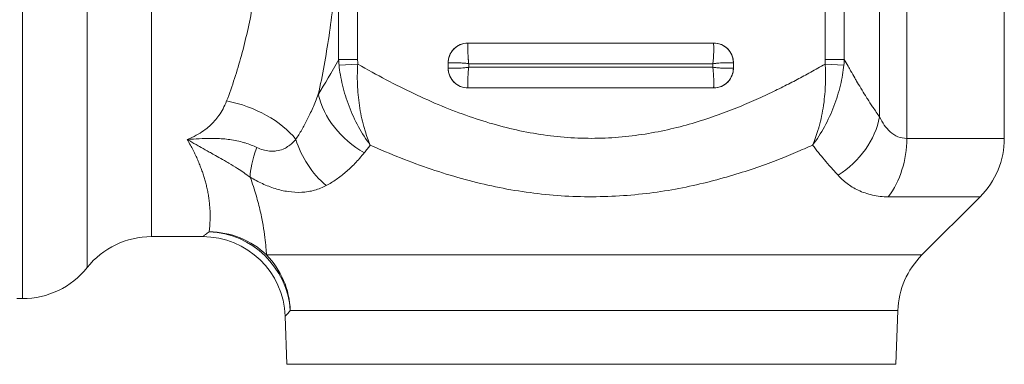
# Model space of a CAD drawing. Units: inches. Extents: x 39 to 340, y 11 to 274.
# Drawn here: x 211 to 212, y 92 to 93 of the extents above; entities that cross this region are included whole.
import ezdxf

# ---------------------------------------------------------------- set-up
doc = ezdxf.new("R2010")
doc.units = ezdxf.units.IN
doc.header["$MEASUREMENT"] = 0

# ---------------------------------------------------------------- blocks, each defined once
blk = doc.blocks.new('01.5_RR_GROOVED-BLOCK-2DBACK')
at = {"color": 0, "linetype": 'Continuous', "lineweight": 0, "extrusion": (1.22465e-16, 1, -2.22045e-16)}
for p, q in [((-2.632, 1.7134), (-2.632, 0.5812)), ((-4.1182, 1.5887), (-4.1182, 0.3387)), ((-2.7796, 1.5677), (-2.7796, 0.5812)), ((-4.0206, 0.3856), (-4.0206, 1.5419)), ((-2.8207, 1.4445), (-2.8207, 0.6137)), ((-3.923, 1.4158), (-3.923, 0.4325)), ((-2.903, 1.3545), (-2.903, 0.7007)), ((-2.8742, 1.3545), (-2.8742, 0.7007)), ((-3.6398, 0.8886), (-3.6398, 0.7007)), ((-3.611, 0.8886), (-3.611, 0.7007)), ((-3.072, 0.7255), (-3.444, 0.7255)), ((-3.444, 0.7255), (-3.444, 0.7254)), ((-3.444, 0.7254), (-3.072, 0.7254)), ((-3.072, 0.7255), (-3.072, 0.7254)), ((-3.6398, 0.7007), (-3.611, 0.7007)), ((-2.903, 0.7007), (-2.8742, 0.7007)), ((-3.6392, 0.6922), (-3.6108, 0.6937)), ((-3.474, 0.6955), (-3.474, 0.6875)), ((-3.474, 0.6955), (-3.4739, 0.6955)), ((-3.474, 0.6875), (-3.4739, 0.6875)), ((-3.4739, 0.6875), (-3.4739, 0.6955)), ((-3.4427, 0.6888), (-3.4427, 0.6942)), ((-3.4427, 0.6942), (-3.0733, 0.6942)), ((-3.0733, 0.6888), (-3.4427, 0.6888)), ((-3.0733, 0.6942), (-3.0733, 0.6888)), ((-3.0421, 0.6955), (-3.0421, 0.6875)), ((-3.042, 0.6955), (-3.0421, 0.6955)), ((-3.042, 0.6875), (-3.0421, 0.6875)), ((-3.042, 0.6875), (-3.042, 0.6955)), ((-2.9032, 0.6937), (-2.8748, 0.6922)), ((-3.072, 0.6576), (-3.444, 0.6576)), ((-3.444, 0.6575), (-3.444, 0.6576)), ((-3.444, 0.6575), (-3.072, 0.6575)), ((-3.072, 0.6575), (-3.072, 0.6576)), ((-2.632, 0.5812), (-2.7796, 0.5812)), ((-2.6686, 0.4928), (-2.8076, 0.4928)), ((-2.7566, 0.4048), (-2.6686, 0.4928)), ((-3.8455, 0.4325), (-3.923, 0.4325)), ((-2.7566, 0.4048), (-3.7489, 0.4048)), ((-4.1182, 0.3387), (-4.1271, 0.3387)), ((-3.713, 0.3208), (-2.7932, 0.3208)), ((-2.796, 0.2393), (-2.7932, 0.3208)), ((-3.718, 0.2393), (-3.7205, 0.3119)), ((-3.718, 0.2393), (-2.796, 0.2393))]:
    blk.add_line(p, q, dxfattribs=at)
at = {"color": 0, "linetype": 'Continuous', "lineweight": 0, "extrusion": (-2.71926e-32, -2.22045e-16, -1)}
for centre, radius, start, end in [((3.444, 0.6955), 0.03, 0, 90), ((3.072, 0.6955), 0.03, 90, 180), ((3.029, 0.7007), 0.126, 180.0082, 183.1607), ((3.444, 0.6875), 0.03, 270, 0), ((3.072, 0.6875), 0.03, 180, 270), ((2.757, 0.5812), 0.125, 180, 225), ((3.923, 0.3075), 0.125, 38.6822, 90), ((2.6682, 0.3164), 0.125, 2, 45), ((4.1182, 0.4637), 0.125, 218.6822, 270)]:
    blk.add_arc(centre, radius, start, end, dxfattribs=at)
at = {"color": 0, "linetype": 'Continuous', "lineweight": 0}
for centre, radius, start, end in [((-3.444, 0.6955), 0.0299, 137.3365, 180), ((-3.444, 0.6955), 0.0299, 90, 137.3365), ((-3.072, 0.6955), 0.0299, 47.3365, 90), ((-3.072, 0.6955), 0.0299, 360, 47.3365), ((-3.444, 0.6875), 0.0299, 180, 227.3365), ((-3.072, 0.6875), 0.0299, 317.3365, 360), ((-3.444, 0.6875), 0.0299, 227.3365, 270), ((-3.072, 0.6875), 0.0299, 270, 317.3365), ((-3.8455, 0.3075), 0.125, 2, 90)]:
    blk.add_arc(centre, radius, start, end, dxfattribs=at)
for centre, major_axis, ratio, start_param, end_param in [((-2.9675, 3.5734), (0.8022, 3.0183), 0.085814, -2.869064, -2.806114), ((-3.4925, 0.7062), (0.127, -0.0755), 0.990521, -2.563499, -2.505382), ((-3.6097, 0.6977), (-0.0003, 0.0126), 0.09745, 1.332032, 1.890083), ((-3.0213, 0.7062), (0.1287, 0.0722), 0.990841, -0.611252, -0.553034), ((-3.5544, 0.6479), (0.1061, -0.0662), 0.797757, -2.478033, -1.511408), ((-3.8093, 0.5612), (-0.1194, 0.0371), 0.595723, -2.428334, -1.387796), ((-3.6998, 0.6108), (-0.0669, -0.1056), 0.297064, -0.969287, -0.41816), ((-3.5999, 0.5982), (0.0697, -0.1038), 0.828671, -1.922214, -1.23907), ((-3.8358, 0.3164), (-0.0848, 0.0918), 0.971126, -2.266471, -0.76025), ((-3.8358, 0.3164), (-0.1244, 0.0126), 0.986258, -2.240085, -1.471345), ((-3.8358, 0.3164), (0, 0.125), 0.983068, -1.53589, -0.785398)]:
    blk.add_ellipse(centre, major_axis=major_axis, ratio=ratio, start_param=start_param, end_param=end_param, dxfattribs=at)
at = {"color": 0, "linetype": 'Continuous', "lineweight": 0, "extrusion": (-4.93038e-32, -2.22045e-16, -1)}
blk.add_ellipse((-2.9368, 0.6137), major_axis=(-0.1016, -0.0728), ratio=0.824258, start_param=-2.426193, end_param=-1.504687, dxfattribs=at)
at = {"color": 0, "linetype": 'Continuous', "lineweight": 0, "extrusion": (-2.71926e-32, -2.22045e-16, -1)}
blk.add_ellipse((-2.8751, 0.5812), major_axis=(0, -0.125), ratio=0.763854, start_param=-1.570796, end_param=-0.785398, dxfattribs=at)
at = {"color": 0, "linetype": 'Continuous', "lineweight": 0}
for points, knots in [([(-3.8093, 0.6379), (-3.805, 0.6491), (-3.801, 0.6605), (-3.7973, 0.6719), (-3.7936, 0.6833), (-3.7902, 0.6948), (-3.7869, 0.7066), (-3.7837, 0.7184), (-3.7807, 0.7306), (-3.7779, 0.743), (-3.7751, 0.7554), (-3.7725, 0.768), (-3.7702, 0.7808), (-3.7679, 0.7936), (-3.7658, 0.8065), (-3.7639, 0.82), (-3.7621, 0.8335), (-3.7604, 0.8475), (-3.759, 0.8623), (-3.7575, 0.8771), (-3.7563, 0.8927), (-3.7555, 0.9096), (-3.7546, 0.9265), (-3.7541, 0.9446), (-3.7541, 0.9637)], [0, 0, 0, 0, 0.125, 0.125, 0.125, 0.25, 0.25, 0.25, 0.375, 0.375, 0.375, 0.5, 0.5, 0.5, 0.625, 0.625, 0.625, 0.75, 0.75, 0.75, 0.875, 0.875, 0.875, 1, 1, 1, 1]), ([(-3.6705, 0.6479), (-3.6673, 0.6622), (-3.6644, 0.6766), (-3.6617, 0.6914), (-3.6591, 0.7062), (-3.6566, 0.7212), (-3.6543, 0.7364), (-3.6521, 0.7516), (-3.65, 0.7671), (-3.6482, 0.783), (-3.6464, 0.799), (-3.6448, 0.8155), (-3.6433, 0.833), (-3.6419, 0.8506), (-3.6407, 0.8692), (-3.6398, 0.8886)], [0, 0, 0, 0, 0.2, 0.2, 0.2, 0.4, 0.4, 0.4, 0.6, 0.6, 0.6, 0.8, 0.8, 0.8, 1, 1, 1, 1]), ([(-3.4427, 0.6942), (-3.443, 0.6962), (-3.4432, 0.6981), (-3.4434, 0.7), (-3.4434, 0.7003), (-3.4434, 0.7006), (-3.4435, 0.7009), (-3.4436, 0.7025), (-3.4437, 0.7041), (-3.4438, 0.7057), (-3.4439, 0.7062), (-3.4439, 0.7067), (-3.4439, 0.7073), (-3.444, 0.7085), (-3.444, 0.7098), (-3.4441, 0.711), (-3.4441, 0.7117), (-3.4441, 0.7124), (-3.4441, 0.7131), (-3.4442, 0.714), (-3.4442, 0.7148), (-3.4442, 0.7157), (-3.4442, 0.7165), (-3.4442, 0.7173), (-3.4442, 0.718), (-3.4442, 0.7185), (-3.4442, 0.7191), (-3.4442, 0.7196), (-3.4442, 0.7204), (-3.4442, 0.7212), (-3.4441, 0.7218), (-3.4441, 0.7221), (-3.4441, 0.7223), (-3.4441, 0.7226), (-3.4441, 0.7233), (-3.444, 0.7239), (-3.444, 0.7243), (-3.444, 0.7244), (-3.444, 0.7245), (-3.444, 0.7246), (-3.444, 0.725), (-3.4441, 0.7253), (-3.444, 0.7254)], [0, 0, 0, 0, 0.125, 0.125, 0.125, 0.142911, 0.142911, 0.142911, 0.25, 0.25, 0.25, 0.285718, 0.285718, 0.285718, 0.375, 0.375, 0.375, 0.428577, 0.428577, 0.428577, 0.5, 0.5, 0.5, 0.571443, 0.571443, 0.571443, 0.625, 0.625, 0.625, 0.714367, 0.714367, 0.714367, 0.75, 0.75, 0.75, 0.856873, 0.856873, 0.856873, 0.875, 0.875, 0.875, 1, 1, 1, 1]), ([(-2.8742, 0.7007), (-2.8723, 0.6972), (-2.8704, 0.6937), (-2.8685, 0.6904), (-2.8672, 0.688), (-2.8659, 0.6857), (-2.8646, 0.6834), (-2.8625, 0.6798), (-2.8605, 0.6763), (-2.8585, 0.6729), (-2.8576, 0.6712), (-2.8566, 0.6695), (-2.8556, 0.6679), (-2.8535, 0.6643), (-2.8514, 0.6608), (-2.8494, 0.6574), (-2.8487, 0.6563), (-2.848, 0.6552), (-2.8473, 0.6541), (-2.8451, 0.6504), (-2.8429, 0.6468), (-2.8406, 0.6433), (-2.8401, 0.6425), (-2.8397, 0.6418), (-2.8392, 0.6411), (-2.8367, 0.6371), (-2.8341, 0.6331), (-2.8313, 0.629), (-2.8311, 0.6286), (-2.8308, 0.6282), (-2.8306, 0.6279), (-2.8275, 0.6233), (-2.8242, 0.6185), (-2.8207, 0.6137)], [0, 0, 0, 0, 0.096976, 0.096976, 0.096976, 0.166667, 0.166667, 0.166667, 0.277972, 0.277972, 0.277972, 0.333333, 0.333333, 0.333333, 0.458174, 0.458174, 0.458174, 0.5, 0.5, 0.5, 0.638513, 0.638513, 0.638513, 0.666667, 0.666667, 0.666667, 0.819322, 0.819322, 0.819322, 0.833333, 0.833333, 0.833333, 1, 1, 1, 1]), ([(-3.6392, 0.6922), (-3.6381, 0.6823), (-3.6364, 0.6721), (-3.6339, 0.6616), (-3.6313, 0.6512), (-3.6281, 0.6405), (-3.624, 0.6299), (-3.62, 0.6193), (-3.6152, 0.6088), (-3.6098, 0.5989), (-3.6044, 0.589), (-3.5984, 0.5797), (-3.5918, 0.571)], [0, 0, 0, 0, 0.25, 0.25, 0.25, 0.5, 0.5, 0.5, 0.75, 0.75, 0.75, 1, 1, 1, 1]), ([(-3.5918, 0.571), (-3.5948, 0.5778), (-3.5974, 0.585), (-3.5997, 0.5925), (-3.6004, 0.5948), (-3.6011, 0.5971), (-3.6017, 0.5994), (-3.6045, 0.6095), (-3.6067, 0.6202), (-3.6083, 0.6309), (-3.6099, 0.6416), (-3.6108, 0.6524), (-3.6112, 0.6629), (-3.6115, 0.6686), (-3.6115, 0.6743), (-3.6114, 0.6798), (-3.6113, 0.6845), (-3.6111, 0.6892), (-3.6108, 0.6937)], [0, 0, 0, 0, 0.191718, 0.191718, 0.191718, 0.25, 0.25, 0.25, 0.5, 0.5, 0.5, 0.75, 0.75, 0.75, 0.884935, 0.884935, 0.884935, 1, 1, 1, 1]), ([(-3.4427, 0.6888), (-3.4447, 0.6885), (-3.4466, 0.6883), (-3.4485, 0.6881), (-3.4488, 0.6881), (-3.4491, 0.6881), (-3.4494, 0.688), (-3.451, 0.6879), (-3.4526, 0.6878), (-3.4542, 0.6877), (-3.4547, 0.6876), (-3.4552, 0.6876), (-3.4558, 0.6876), (-3.457, 0.6875), (-3.4583, 0.6875), (-3.4595, 0.6874), (-3.4602, 0.6874), (-3.4609, 0.6874), (-3.4616, 0.6874), (-3.4625, 0.6873), (-3.4633, 0.6873), (-3.4642, 0.6873), (-3.465, 0.6873), (-3.4658, 0.6873), (-3.4665, 0.6873), (-3.467, 0.6873), (-3.4676, 0.6873), (-3.4681, 0.6873), (-3.4689, 0.6873), (-3.4697, 0.6873), (-3.4703, 0.6874), (-3.4706, 0.6874), (-3.4708, 0.6874), (-3.4711, 0.6874), (-3.4718, 0.6874), (-3.4724, 0.6875), (-3.4728, 0.6875), (-3.4729, 0.6875), (-3.473, 0.6875), (-3.4731, 0.6875), (-3.4735, 0.6875), (-3.4738, 0.6874), (-3.4739, 0.6875)], [0, 0, 0, 0, 0.125, 0.125, 0.125, 0.142911, 0.142911, 0.142911, 0.25, 0.25, 0.25, 0.285718, 0.285718, 0.285718, 0.375, 0.375, 0.375, 0.428577, 0.428577, 0.428577, 0.5, 0.5, 0.5, 0.571443, 0.571443, 0.571443, 0.625, 0.625, 0.625, 0.714367, 0.714367, 0.714367, 0.75, 0.75, 0.75, 0.856873, 0.856873, 0.856873, 0.875, 0.875, 0.875, 1, 1, 1, 1]), ([(-3.0733, 0.6942), (-3.0713, 0.6945), (-3.0694, 0.6947), (-3.0675, 0.6949), (-3.0672, 0.6949), (-3.0669, 0.6949), (-3.0666, 0.695), (-3.065, 0.6951), (-3.0634, 0.6952), (-3.0618, 0.6953), (-3.0613, 0.6954), (-3.0608, 0.6954), (-3.0602, 0.6954), (-3.059, 0.6955), (-3.0577, 0.6955), (-3.0565, 0.6956), (-3.0558, 0.6956), (-3.0551, 0.6956), (-3.0544, 0.6956), (-3.0535, 0.6957), (-3.0527, 0.6957), (-3.0518, 0.6957), (-3.051, 0.6957), (-3.0502, 0.6957), (-3.0495, 0.6957), (-3.049, 0.6957), (-3.0484, 0.6957), (-3.0479, 0.6957), (-3.0471, 0.6957), (-3.0463, 0.6957), (-3.0457, 0.6956), (-3.0454, 0.6956), (-3.0452, 0.6956), (-3.0449, 0.6956), (-3.0442, 0.6956), (-3.0436, 0.6955), (-3.0432, 0.6955), (-3.0431, 0.6955), (-3.043, 0.6955), (-3.0429, 0.6955), (-3.0425, 0.6955), (-3.0422, 0.6956), (-3.0421, 0.6955)], [0, 0, 0, 0, 0.125, 0.125, 0.125, 0.142911, 0.142911, 0.142911, 0.25, 0.25, 0.25, 0.285718, 0.285718, 0.285718, 0.375, 0.375, 0.375, 0.428577, 0.428577, 0.428577, 0.5, 0.5, 0.5, 0.571443, 0.571443, 0.571443, 0.625, 0.625, 0.625, 0.714367, 0.714367, 0.714367, 0.75, 0.75, 0.75, 0.856873, 0.856873, 0.856873, 0.875, 0.875, 0.875, 1, 1, 1, 1]), ([(-3.0733, 0.6888), (-3.073, 0.6868), (-3.0728, 0.6849), (-3.0726, 0.683), (-3.0726, 0.6827), (-3.0726, 0.6824), (-3.0725, 0.6821), (-3.0724, 0.6805), (-3.0723, 0.6789), (-3.0722, 0.6773), (-3.0721, 0.6768), (-3.0721, 0.6763), (-3.0721, 0.6757), (-3.072, 0.6745), (-3.072, 0.6732), (-3.0719, 0.672), (-3.0719, 0.6713), (-3.0719, 0.6706), (-3.0719, 0.6699), (-3.0718, 0.669), (-3.0718, 0.6682), (-3.0718, 0.6673), (-3.0718, 0.6665), (-3.0718, 0.6657), (-3.0718, 0.665), (-3.0718, 0.6645), (-3.0718, 0.6639), (-3.0718, 0.6634), (-3.0718, 0.6626), (-3.0718, 0.6618), (-3.0719, 0.6612), (-3.0719, 0.6609), (-3.0719, 0.6607), (-3.0719, 0.6604), (-3.0719, 0.6597), (-3.072, 0.6591), (-3.072, 0.6587), (-3.072, 0.6586), (-3.072, 0.6585), (-3.072, 0.6584), (-3.072, 0.658), (-3.0719, 0.6577), (-3.072, 0.6576)], [0, 0, 0, 0, 0.125, 0.125, 0.125, 0.142911, 0.142911, 0.142911, 0.25, 0.25, 0.25, 0.285718, 0.285718, 0.285718, 0.375, 0.375, 0.375, 0.428577, 0.428577, 0.428577, 0.5, 0.5, 0.5, 0.571443, 0.571443, 0.571443, 0.625, 0.625, 0.625, 0.714367, 0.714367, 0.714367, 0.75, 0.75, 0.75, 0.856873, 0.856873, 0.856873, 0.875, 0.875, 0.875, 1, 1, 1, 1]), ([(-2.9032, 0.6937), (-2.9029, 0.6899), (-2.9027, 0.686), (-2.9026, 0.682), (-2.9025, 0.6758), (-2.9025, 0.6694), (-2.9028, 0.6629), (-2.9031, 0.6532), (-2.904, 0.6433), (-2.9054, 0.6333), (-2.9055, 0.6325), (-2.9056, 0.6317), (-2.9057, 0.6309), (-2.9073, 0.6202), (-2.9095, 0.6095), (-2.9123, 0.5994), (-2.9127, 0.5978), (-2.9132, 0.5963), (-2.9136, 0.5947), (-2.9161, 0.5864), (-2.919, 0.5785), (-2.9222, 0.571)], [0, 0, 0, 0, 0.097387, 0.097387, 0.097387, 0.25, 0.25, 0.25, 0.480751, 0.480751, 0.480751, 0.5, 0.5, 0.5, 0.75, 0.75, 0.75, 0.789411, 0.789411, 0.789411, 1, 1, 1, 1]), ([(-2.9222, 0.571), (-2.9156, 0.5797), (-2.9096, 0.589), (-2.9042, 0.5989), (-2.8988, 0.6088), (-2.894, 0.6193), (-2.89, 0.6299), (-2.8859, 0.6405), (-2.8827, 0.6512), (-2.8801, 0.6616), (-2.8776, 0.6721), (-2.8759, 0.6824), (-2.8748, 0.6922)], [0, 0, 0, 0, 0.25, 0.25, 0.25, 0.5, 0.5, 0.5, 0.75, 0.75, 0.75, 1, 1, 1, 1]), ([(-3.7046, 0.5797), (-3.7015, 0.5843), (-3.6985, 0.5892), (-3.6956, 0.5942), (-3.6927, 0.5991), (-3.69, 0.6042), (-3.6873, 0.6097), (-3.6845, 0.6151), (-3.6818, 0.6208), (-3.679, 0.6272), (-3.6762, 0.6335), (-3.6733, 0.6405), (-3.6705, 0.6479)], [0, 0, 0, 0, 0.25, 0.25, 0.25, 0.5, 0.5, 0.5, 0.75, 0.75, 0.75, 1, 1, 1, 1]), ([(-3.8689, 0.5795), (-3.8639, 0.5815), (-3.8594, 0.5836), (-3.8553, 0.5858), (-3.8512, 0.5881), (-3.8475, 0.5904), (-3.8442, 0.5927), (-3.8408, 0.5951), (-3.8379, 0.5975), (-3.8352, 0.5999), (-3.8324, 0.6024), (-3.83, 0.6049), (-3.8276, 0.6075), (-3.8252, 0.6102), (-3.823, 0.613), (-3.8209, 0.616), (-3.8188, 0.619), (-3.8167, 0.6223), (-3.8148, 0.6259), (-3.8128, 0.6296), (-3.811, 0.6335), (-3.8093, 0.6379)], [0, 0, 0, 0, 0.142857, 0.142857, 0.142857, 0.285714, 0.285714, 0.285714, 0.428571, 0.428571, 0.428571, 0.571429, 0.571429, 0.571429, 0.714286, 0.714286, 0.714286, 0.857143, 0.857143, 0.857143, 1, 1, 1, 1]), ([(-2.8207, 0.6137), (-2.8187, 0.6093), (-2.8163, 0.6052), (-2.8137, 0.6014), (-2.8111, 0.5976), (-2.8081, 0.5941), (-2.8047, 0.5911), (-2.8013, 0.5881), (-2.7973, 0.5855), (-2.793, 0.5837), (-2.7888, 0.582), (-2.7844, 0.5812), (-2.7796, 0.5812)], [0, 0, 0, 0, 0.25, 0.25, 0.25, 0.5, 0.5, 0.5, 0.75, 0.75, 0.75, 1, 1, 1, 1]), ([(-3.8689, 0.5795), (-3.8673, 0.5796), (-3.8657, 0.5797), (-3.8642, 0.5798), (-3.8582, 0.5802), (-3.8523, 0.5806), (-3.8466, 0.5808), (-3.8447, 0.5809), (-3.8428, 0.581), (-3.8409, 0.581), (-3.8358, 0.5812), (-3.8308, 0.5812), (-3.8257, 0.5811), (-3.822, 0.581), (-3.8184, 0.5808), (-3.8147, 0.5805), (-3.8113, 0.5802), (-3.8079, 0.5799), (-3.8045, 0.5794), (-3.7973, 0.5784), (-3.7901, 0.5769), (-3.7832, 0.5749), (-3.7825, 0.5747), (-3.7818, 0.5745), (-3.7811, 0.5743), (-3.775, 0.5724), (-3.7691, 0.5701), (-3.7636, 0.5674)], [0, 0, 0, 0, 0.041393, 0.041393, 0.041393, 0.2, 0.2, 0.2, 0.253322, 0.253322, 0.253322, 0.4, 0.4, 0.4, 0.504593, 0.504593, 0.504593, 0.6, 0.6, 0.6, 0.8, 0.8, 0.8, 0.820568, 0.820568, 0.820568, 1, 1, 1, 1]), ([(-3.8358, 0.4397), (-3.8356, 0.4415), (-3.8353, 0.4436), (-3.8351, 0.4457), (-3.8349, 0.4479), (-3.8348, 0.4503), (-3.8346, 0.4527), (-3.8345, 0.4551), (-3.8344, 0.4576), (-3.8343, 0.4602), (-3.8343, 0.4627), (-3.8343, 0.4653), (-3.8344, 0.4679), (-3.8344, 0.4705), (-3.8345, 0.4732), (-3.8347, 0.4758), (-3.8349, 0.4784), (-3.8351, 0.4811), (-3.8354, 0.4837), (-3.8357, 0.4863), (-3.836, 0.4889), (-3.8364, 0.4915), (-3.8368, 0.4941), (-3.8372, 0.4966), (-3.8377, 0.4991), (-3.8381, 0.5016), (-3.8387, 0.5041), (-3.8392, 0.5065), (-3.8397, 0.5089), (-3.8403, 0.5112), (-3.8409, 0.5135), (-3.8415, 0.5158), (-3.8421, 0.5181), (-3.8428, 0.5203), (-3.8435, 0.5226), (-3.8442, 0.5248), (-3.8449, 0.5271), (-3.8457, 0.5294), (-3.8465, 0.5317), (-3.8473, 0.534), (-3.8482, 0.5363), (-3.8491, 0.5387), (-3.85, 0.5411), (-3.851, 0.5435), (-3.852, 0.5459), (-3.8531, 0.5483), (-3.8541, 0.5508), (-3.8552, 0.5533), (-3.8564, 0.5557), (-3.8576, 0.5582), (-3.8588, 0.5608), (-3.8601, 0.5633), (-3.8614, 0.5659), (-3.8627, 0.5685), (-3.8642, 0.5711), (-3.8657, 0.5738), (-3.8672, 0.5766), (-3.8689, 0.5795)], [0, 0, 0, 0, 0.052632, 0.052632, 0.052632, 0.105263, 0.105263, 0.105263, 0.157895, 0.157895, 0.157895, 0.210526, 0.210526, 0.210526, 0.263158, 0.263158, 0.263158, 0.315789, 0.315789, 0.315789, 0.368421, 0.368421, 0.368421, 0.421053, 0.421053, 0.421053, 0.473684, 0.473684, 0.473684, 0.526316, 0.526316, 0.526316, 0.578947, 0.578947, 0.578947, 0.631579, 0.631579, 0.631579, 0.684211, 0.684211, 0.684211, 0.736842, 0.736842, 0.736842, 0.789474, 0.789474, 0.789474, 0.842105, 0.842105, 0.842105, 0.894737, 0.894737, 0.894737, 0.947368, 0.947368, 0.947368, 1, 1, 1, 1]), ([(-3.8689, 0.5795), (-3.8677, 0.5788), (-3.8664, 0.578), (-3.8651, 0.5773), (-3.8609, 0.5748), (-3.8567, 0.5723), (-3.8525, 0.57), (-3.8519, 0.5696), (-3.8512, 0.5692), (-3.8506, 0.5689), (-3.8467, 0.5667), (-3.8429, 0.5646), (-3.839, 0.5624), (-3.8368, 0.5612), (-3.8345, 0.5599), (-3.8323, 0.5587), (-3.8295, 0.5571), (-3.8267, 0.5556), (-3.8238, 0.554), (-3.8202, 0.5519), (-3.8165, 0.5498), (-3.8128, 0.5477), (-3.8105, 0.5464), (-3.8082, 0.545), (-3.8059, 0.5437), (-3.8015, 0.541), (-3.797, 0.5383), (-3.7927, 0.5355), (-3.7896, 0.5335), (-3.7865, 0.5315), (-3.7835, 0.5294), (-3.7802, 0.5271), (-3.7769, 0.5248), (-3.7737, 0.5224)], [0, 0, 0, 0, 0.041028, 0.041028, 0.041028, 0.179299, 0.179299, 0.179299, 0.2, 0.2, 0.2, 0.32751, 0.32751, 0.32751, 0.4, 0.4, 0.4, 0.488252, 0.488252, 0.488252, 0.6, 0.6, 0.6, 0.667632, 0.667632, 0.667632, 0.8, 0.8, 0.8, 0.894259, 0.894259, 0.894259, 1, 1, 1, 1]), ([(-3.7636, 0.5674), (-3.7605, 0.566), (-3.7574, 0.5647), (-3.7542, 0.5638), (-3.751, 0.5629), (-3.7477, 0.5622), (-3.7444, 0.5619), (-3.7435, 0.5619), (-3.7427, 0.5618), (-3.7418, 0.5618), (-3.7393, 0.5617), (-3.7367, 0.5618), (-3.7341, 0.5622), (-3.7306, 0.5627), (-3.7271, 0.5636), (-3.7236, 0.5651), (-3.7225, 0.5656), (-3.7214, 0.5661), (-3.7204, 0.5666), (-3.718, 0.5679), (-3.7158, 0.5693), (-3.7136, 0.571), (-3.7104, 0.5734), (-3.7074, 0.5763), (-3.7046, 0.5797)], [0, 0, 0, 0, 0.166667, 0.166667, 0.166667, 0.333333, 0.333333, 0.333333, 0.374853, 0.374853, 0.374853, 0.5, 0.5, 0.5, 0.666667, 0.666667, 0.666667, 0.719837, 0.719837, 0.719837, 0.833333, 0.833333, 0.833333, 1, 1, 1, 1]), ([(-3.5918, 0.571), (-3.5766, 0.5642), (-3.5614, 0.5577), (-3.546, 0.5516), (-3.5307, 0.5456), (-3.5152, 0.5399), (-3.4998, 0.5347), (-3.4844, 0.5295), (-3.4691, 0.5247), (-3.4538, 0.5205), (-3.4385, 0.5162), (-3.4232, 0.5125), (-3.4079, 0.5092), (-3.3926, 0.5059), (-3.3772, 0.503), (-3.3617, 0.5007), (-3.3462, 0.4984), (-3.3305, 0.4965), (-3.3148, 0.4952), (-3.2991, 0.4939), (-3.2833, 0.4931), (-3.2675, 0.4929), (-3.2517, 0.4927), (-3.236, 0.493), (-3.2204, 0.4938), (-3.2048, 0.4946), (-3.1894, 0.496), (-3.1743, 0.4978), (-3.1592, 0.4996), (-3.1444, 0.5018), (-3.1299, 0.5044), (-3.1154, 0.5071), (-3.1013, 0.5101), (-3.0876, 0.5134), (-3.0739, 0.5167), (-3.0606, 0.5203), (-3.0478, 0.524), (-3.035, 0.5278), (-3.0227, 0.5318), (-3.0109, 0.5358), (-2.9992, 0.5398), (-2.988, 0.5439), (-2.9775, 0.5479), (-2.967, 0.5519), (-2.9572, 0.5559), (-2.948, 0.5598), (-2.9388, 0.5637), (-2.9302, 0.5674), (-2.9222, 0.571)], [0, 0, 0, 0, 0.0625, 0.0625, 0.0625, 0.125, 0.125, 0.125, 0.1875, 0.1875, 0.1875, 0.25, 0.25, 0.25, 0.3125, 0.3125, 0.3125, 0.375, 0.375, 0.375, 0.4375, 0.4375, 0.4375, 0.5, 0.5, 0.5, 0.5625, 0.5625, 0.5625, 0.625, 0.625, 0.625, 0.6875, 0.6875, 0.6875, 0.75, 0.75, 0.75, 0.8125, 0.8125, 0.8125, 0.875, 0.875, 0.875, 0.9375, 0.9375, 0.9375, 1, 1, 1, 1]), ([(-2.9222, 0.571), (-2.9193, 0.5673), (-2.9164, 0.5635), (-2.9134, 0.5598), (-2.9105, 0.5561), (-2.9075, 0.5525), (-2.9044, 0.5488), (-2.9013, 0.5451), (-2.898, 0.5413), (-2.8946, 0.5374), (-2.8912, 0.5335), (-2.8875, 0.5294), (-2.8837, 0.5253)], [0, 0, 0, 0, 0.25, 0.25, 0.25, 0.5, 0.5, 0.5, 0.75, 0.75, 0.75, 1, 1, 1, 1]), ([(-3.6585, 0.5098), (-3.6532, 0.5126), (-3.6482, 0.5158), (-3.6433, 0.5191), (-3.6385, 0.5225), (-3.6338, 0.5261), (-3.6292, 0.5301), (-3.6246, 0.534), (-3.62, 0.5383), (-3.6152, 0.5432), (-3.6105, 0.5481), (-3.6056, 0.5535), (-3.6008, 0.5596)], [0, 0, 0, 0, 0.25, 0.25, 0.25, 0.5, 0.5, 0.5, 0.75, 0.75, 0.75, 1, 1, 1, 1]), ([(-3.7737, 0.5224), (-3.7676, 0.5188), (-3.7614, 0.5155), (-3.7552, 0.5127), (-3.7489, 0.5098), (-3.7425, 0.5073), (-3.736, 0.5053), (-3.7294, 0.5032), (-3.7228, 0.5016), (-3.716, 0.5007), (-3.7093, 0.4997), (-3.7025, 0.4993), (-3.6957, 0.4996), (-3.689, 0.4999), (-3.6824, 0.501), (-3.6762, 0.5027), (-3.6699, 0.5044), (-3.6641, 0.5068), (-3.6585, 0.5098)], [0, 0, 0, 0, 0.166667, 0.166667, 0.166667, 0.333333, 0.333333, 0.333333, 0.5, 0.5, 0.5, 0.666667, 0.666667, 0.666667, 0.833333, 0.833333, 0.833333, 1, 1, 1, 1]), ([(-3.7489, 0.4048), (-3.7491, 0.4079), (-3.7494, 0.4118), (-3.7498, 0.4162), (-3.7502, 0.4207), (-3.7507, 0.4258), (-3.7514, 0.4314), (-3.7521, 0.437), (-3.753, 0.4431), (-3.7541, 0.4497), (-3.7553, 0.4563), (-3.7567, 0.4634), (-3.7584, 0.4709), (-3.7601, 0.4784), (-3.7622, 0.4864), (-3.7647, 0.495), (-3.7672, 0.5035), (-3.7702, 0.5127), (-3.7737, 0.5224)], [0, 0, 0, 0, 0.166667, 0.166667, 0.166667, 0.333333, 0.333333, 0.333333, 0.5, 0.5, 0.5, 0.666667, 0.666667, 0.666667, 0.833333, 0.833333, 0.833333, 1, 1, 1, 1]), ([(-2.8837, 0.5253), (-2.8796, 0.521), (-2.8751, 0.5168), (-2.87, 0.513), (-2.865, 0.5092), (-2.8595, 0.5057), (-2.8531, 0.5027), (-2.8466, 0.4997), (-2.8392, 0.4971), (-2.8316, 0.4954), (-2.824, 0.4937), (-2.8161, 0.4928), (-2.8076, 0.4928)], [0, 0, 0, 0, 0.25, 0.25, 0.25, 0.5, 0.5, 0.5, 0.75, 0.75, 0.75, 1, 1, 1, 1]), ([(-3.7205, 0.3119), (-3.7205, 0.3119), (-3.7202, 0.3122), (-3.7197, 0.3129), (-3.7191, 0.3135), (-3.7183, 0.3145), (-3.7172, 0.3158), (-3.7161, 0.3172), (-3.7147, 0.3188), (-3.713, 0.3208)], [0, 0, 0, 0, 0.333333, 0.333333, 0.333333, 0.666667, 0.666667, 0.666667, 1, 1, 1, 1])]:
    blk.add_open_spline(points, degree=3, knots=knots, dxfattribs=at)
for points in [[(-3.072, 0.7254), (-3.072, 0.7253), (-3.072, 0.7247), (-3.0722, 0.7228), (-3.0717, 0.7197), (-3.0718, 0.7158), (-3.0718, 0.7111), (-3.0722, 0.7058), (-3.0725, 0.7001), (-3.073, 0.6962), (-3.0733, 0.6942)], [(-3.6108, 0.6937), (-3.5963, 0.6854), (-3.5676, 0.6695), (-3.526, 0.6486), (-3.4838, 0.6298), (-3.442, 0.6139), (-3.4009, 0.601), (-3.3602, 0.5912), (-3.3192, 0.5845), (-3.2777, 0.5811), (-3.2362, 0.5811), (-3.1954, 0.5845), (-3.1559, 0.5909), (-3.1179, 0.5998), (-3.082, 0.6106), (-3.0483, 0.6228), (-3.0176, 0.6354), (-2.9903, 0.6478), (-2.9666, 0.6593), (-2.9455, 0.6702), (-2.9254, 0.6811), (-2.9107, 0.6894), (-2.9032, 0.6937)], [(-3.4739, 0.6955), (-3.4738, 0.6955), (-3.4732, 0.6955), (-3.4713, 0.6953), (-3.4682, 0.6958), (-3.4643, 0.6957), (-3.4596, 0.6957), (-3.4543, 0.6953), (-3.4486, 0.695), (-3.4447, 0.6945), (-3.4427, 0.6942)], [(-3.444, 0.6576), (-3.444, 0.6577), (-3.444, 0.6583), (-3.4438, 0.6602), (-3.4443, 0.6633), (-3.4442, 0.6672), (-3.4442, 0.6719), (-3.4438, 0.6772), (-3.4435, 0.6829), (-3.443, 0.6868), (-3.4427, 0.6888)], [(-3.0421, 0.6875), (-3.0422, 0.6875), (-3.0428, 0.6875), (-3.0447, 0.6877), (-3.0478, 0.6872), (-3.0517, 0.6873), (-3.0564, 0.6873), (-3.0617, 0.6877), (-3.0674, 0.688), (-3.0713, 0.6885), (-3.0733, 0.6888)], [(-3.6008, 0.5596), (-3.5993, 0.5614), (-3.5963, 0.5652), (-3.5933, 0.5691), (-3.5918, 0.571)], [(-3.8455, 0.4325), (-3.8455, 0.4325), (-3.8447, 0.433), (-3.8415, 0.4355), (-3.8379, 0.4381), (-3.8358, 0.4397)]]:
    blk.add_open_spline(points, degree=3, dxfattribs=at)
blk = doc.blocks.new('2D_BLOCKS RASCO-RR')
blk.add_blockref('01.5_RR_GROOVED-BLOCK-2DBACK', (175.6814, 81.3878))

msp = doc.modelspace()

# ---------------------------------------------------------------- block references
msp.add_blockref('2D_BLOCKS RASCO-RR', (39.2795, 10.5421))

doc.saveas('drawing.dxf')
